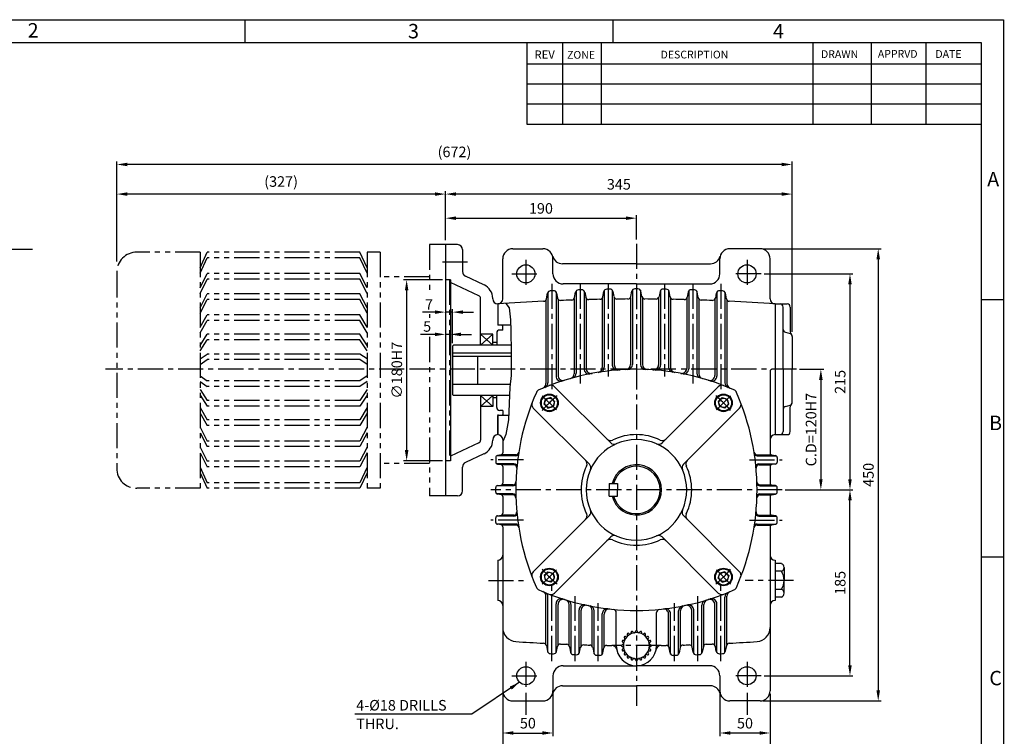
# Model space of a CAD drawing. Extents: x 0 to 378, y 0 to 268.
# Drawn here: x 133 to 378, y 89 to 268 of the extents above; entities that cross this region are included whole.
import ezdxf

# ---------------------------------------------------------------- set-up
doc = ezdxf.new("R2010")
doc.units = 0
doc.header["$LTSCALE"] = 5
doc.header["$MEASUREMENT"] = 0
doc.linetypes.add('CENTER', pattern=[2, 1.25, -0.25, 0.25, -0.25])
doc.linetypes.add('PHANTOM', pattern=[2.5, 1.25, -0.25, 0.25, -0.25, 0.25, -0.25])
doc.layers.get('0').update_dxf_attribs({"color": 3, "linetype": 'CONTINUOUS'})
for name, color, linetype in [('CENTER', 1, 'CENTER'), ('DIM', 2, 'CONTINUOUS'), ('OUTLINE', 5, 'CONTINUOUS'), ('PHANTOM', 6, 'PHANTOM'), ('TEXT', 4, 'CONTINUOUS'), ('THIN', 2, 'CONTINUOUS')]:
    doc.layers.add(name, color=color, linetype=linetype)
doc.styles.add('ROMANS', font='romans.shx')

msp = doc.modelspace()

# ---------------------------------------------------------------- linework, layer by layer
for p, q in [((238.55, 211.58), (238.55, 149.08)), ((241.55, 211.58), (238.55, 211.58)), ((242.8, 210.33), (242.8, 204.87)), ((255.3, 210.56), (262.8, 210.56)), ((316.8, 210.56), (309.3, 210.56)), ((252.8, 198.06), (252.8, 208.06)), ((265.3, 204.31), (265.3, 208.06)), ((286.05, 206.81), (267.64, 206.81)), ((286.05, 206.81), (304.46, 206.81)), ((306.8, 204.31), (306.8, 208.06)), ((319.3, 198.06), (319.3, 208.06)), ((248.14, 201.57), (243.52, 203.74)), ((239.8, 202.83), (238.55, 202.83)), ((239.8, 202.83), (239.8, 157.83)), ((246.87, 198.86), (239.8, 202.17)), ((286.05, 201.81), (267.8, 201.81)), ((286.05, 201.81), (304.3, 201.81)), ((263.66, 198.1), (263.94, 199.48)), ((264.05, 199.75), (264.05, 177.23)), ((266.05, 199.8), (266.05, 178.87)), ((266.18, 199.51), (266.42, 198.29)), ((270.67, 198.39), (270.93, 199.74)), ((271.05, 200.02), (271.05, 179.61)), ((273.05, 200.05), (273.05, 180.67)), ((273.18, 199.76), (273.43, 198.51)), ((277.67, 198.58), (277.93, 199.9)), ((278.05, 200.18), (278.05, 181.11)), ((280.05, 200.2), (280.05, 181.63)), ((280.17, 199.91), (280.43, 198.64)), ((280.55, 198.35), (280.55, 181.66)), ((284.55, 198.38), (284.55, 181.75)), ((284.67, 198.66), (284.93, 199.96)), ((285.05, 200.24), (285.05, 181.77)), ((287.05, 200.24), (287.05, 181.77)), ((287.43, 198.66), (287.17, 199.96)), ((287.55, 198.38), (287.55, 181.75)), ((291.55, 198.35), (291.55, 181.66)), ((291.93, 199.91), (291.67, 198.64)), ((292.05, 200.2), (292.05, 181.63)), ((294.05, 200.18), (294.05, 181.11)), ((294.43, 198.58), (294.17, 199.9)), ((298.93, 199.76), (298.68, 198.51)), ((299.05, 200.05), (299.05, 180.67)), ((301.05, 200.02), (301.05, 179.61)), ((301.43, 198.39), (301.17, 199.74)), ((305.92, 199.51), (305.68, 198.29)), ((306.05, 199.8), (306.05, 178.87)), ((308.05, 199.75), (308.05, 177.23)), ((308.44, 198.1), (308.17, 199.48)), ((247.3, 186.58), (247.3, 198.18)), ((250.3, 198.06), (250.3, 198.18)), ((251.55, 196.81), (251.55, 191.81)), ((251.55, 196.81), (251.55, 191.81)), ((251.55, 196.81), (251.55, 191.58)), ((251.55, 196.81), (251.55, 191.58)), ((263.55, 197.83), (263.55, 177.02)), ((266.55, 198), (266.55, 179.03)), ((270.55, 198.11), (270.55, 179.47)), ((273.55, 198.23), (273.55, 180.77)), ((277.55, 198.3), (277.55, 181.03)), ((294.55, 198.3), (294.55, 181.03)), ((298.55, 198.23), (298.55, 180.77)), ((301.55, 198.11), (301.55, 179.47)), ((305.55, 198), (305.55, 179.03)), ((308.55, 197.83), (308.55, 177.02)), ((320.55, 196.81), (320.55, 164.31)), ((320.55, 196.81), (320.55, 164.31)), ((320.55, 196.81), (323.55, 196.81)), ((320.55, 196.81), (320.55, 164.31)), ((322.55, 180.56), (322.55, 196.06)), ((324.3, 196.06), (324.3, 189.86)), ((254.77, 191.58), (251.55, 191.58)), ((252.8, 191.33), (252.55, 191.58)), ((252.8, 190.33), (252.8, 191.33)), ((250.3, 189.33), (247.3, 189.33)), ((250.3, 186.58), (250.3, 189.33)), ((251.3, 189.58), (251.3, 186.58)), ((252.8, 190.33), (252.05, 190.33)), ((323.1, 189.78), (324.25, 189.46)), ((324.8, 188.74), (324.8, 180.56)), ((240.55, 186.58), (240.3, 186.33)), ((240.3, 186.33), (240.3, 174.33)), ((254.85, 186.58), (240.55, 186.58)), ((251.3, 187.2), (250.3, 187.2)), ((240.3, 184.65), (254.88, 184.65)), ((240.3, 183.83), (254.88, 183.83)), ((246.55, 183.83), (246.55, 176.83)), ((319.3, 180.06), (319.3, 159.74)), ((322.55, 180.56), (322.55, 165.06)), ((324.8, 172.38), (324.8, 180.56)), ((240.3, 176.83), (254.65, 176.83)), ((240.55, 174.08), (240.3, 174.33)), ((254.48, 174.08), (240.55, 174.08)), ((247.3, 174.08), (247.3, 162.94)), ((250.3, 174.08), (250.3, 171.33)), ((251.3, 171.08), (251.3, 174.08)), ((279.65, 162.27), (265.69, 176.22)), ((292.46, 162.27), (306.41, 176.22)), ((251.3, 173.45), (250.3, 173.45)), ((263.1, 171.87), (263.45, 173.16)), ((263.58, 171.4), (263.1, 171.87)), ((264.74, 173.51), (263.45, 173.16)), ((265.21, 173.03), (264.74, 173.51)), ((265.21, 173.03), (265.69, 172.56)), ((265.69, 172.56), (265.34, 171.27)), ((306.89, 173.03), (306.41, 172.56)), ((306.41, 172.56), (306.76, 171.27)), ((306.89, 173.03), (307.36, 173.51)), ((307.36, 173.51), (308.65, 173.16)), ((308.53, 171.4), (309, 171.87)), ((309, 171.87), (308.65, 173.16)), ((323.1, 171.34), (324.25, 171.66)), ((250.3, 171.33), (247.3, 171.33)), ((251.55, 169.31), (251.55, 164.31)), ((251.55, 169.31), (251.55, 164.31)), ((251.55, 164.31), (251.55, 169.08)), ((254.25, 169.08), (251.55, 169.08)), ((251.55, 169.08), (251.55, 164.31)), ((252.8, 170.33), (252.05, 170.33)), ((252.8, 169.33), (252.55, 169.08)), ((252.8, 170.33), (252.8, 169.33)), ((274.34, 156.97), (260.39, 170.92)), ((263.58, 171.4), (264.05, 170.92)), ((264.05, 170.92), (265.34, 171.27)), ((297.76, 156.97), (311.71, 170.92)), ((308.05, 170.92), (306.76, 171.27)), ((308.53, 171.4), (308.05, 170.92)), ((324.3, 165.06), (324.3, 171.26)), ((320.55, 164.31), (323.55, 164.31)), ((246.87, 162.26), (239.8, 158.95)), ((250.3, 163.06), (250.3, 162.94)), ((252.8, 163.06), (252.8, 159.74)), ((248.14, 159.55), (243.52, 157.38)), ((252.37, 159.25), (251.48, 159.12)), ((256.05, 159.31), (252.55, 159.31)), ((316.05, 159.31), (319.55, 159.31)), ((319.73, 159.25), (320.62, 159.12)), ((239.8, 157.83), (238.55, 157.83)), ((251.05, 158.63), (251.05, 157.49)), ((256.01, 159.06), (251.3, 159.06)), ((255.57, 157.06), (251.3, 157.06)), ((251.48, 157), (252.37, 156.87)), ((255.55, 156.81), (252.55, 156.81)), ((316.09, 159.06), (320.8, 159.06)), ((316.53, 157.06), (320.8, 157.06)), ((316.55, 156.81), (319.55, 156.81)), ((320.62, 157), (319.73, 156.87)), ((321.05, 158.63), (321.05, 157.49)), ((242.8, 150.33), (242.8, 156.25)), ((252.8, 156.38), (252.8, 152.24)), ((319.3, 156.38), (319.3, 152.24)), ((279.23, 152.13), (281.33, 152.13)), ((279.23, 152.13), (279.23, 150.56)), ((281.33, 152.13), (281.33, 150.56)), ((251.05, 149.99), (251.05, 151.13)), ((255.33, 151.56), (251.3, 151.56)), ((255.33, 149.56), (251.3, 149.56)), ((251.48, 151.62), (252.37, 151.75)), ((252.37, 149.37), (251.48, 149.5)), ((255.33, 151.81), (252.55, 151.81)), ((279.23, 148.98), (279.23, 150.56)), ((281.33, 148.98), (281.33, 150.56)), ((316.77, 151.81), (319.55, 151.81)), ((316.78, 151.56), (320.8, 151.56)), ((316.78, 149.56), (320.8, 149.56)), ((320.62, 151.62), (319.73, 151.75)), ((319.73, 149.37), (320.62, 149.5)), ((321.05, 149.99), (321.05, 151.13)), ((241.55, 149.08), (238.55, 149.08)), ((255.33, 149.31), (252.55, 149.31)), ((252.8, 148.88), (252.8, 144.74)), ((279.23, 148.98), (281.33, 148.98)), ((316.77, 149.31), (319.55, 149.31)), ((319.3, 148.88), (319.3, 144.74)), ((251.05, 142.49), (251.05, 143.63)), ((255.57, 144.06), (251.3, 144.06)), ((256.01, 142.06), (251.3, 142.06)), ((251.48, 144.12), (252.37, 144.25)), ((255.55, 144.31), (252.55, 144.31)), ((274.34, 144.15), (260.39, 130.2)), ((297.76, 144.15), (311.71, 130.2)), ((316.09, 142.06), (320.8, 142.06)), ((316.53, 144.06), (320.8, 144.06)), ((316.55, 144.31), (319.55, 144.31)), ((320.62, 144.12), (319.73, 144.25)), ((321.05, 142.49), (321.05, 143.63)), ((252.37, 141.87), (251.48, 142)), ((256.05, 141.81), (252.55, 141.81)), ((252.8, 141.38), (252.8, 100.56)), ((316.05, 141.81), (319.55, 141.81)), ((319.3, 141.38), (319.3, 100.56)), ((319.73, 141.87), (320.62, 142)), ((279.65, 138.85), (265.69, 124.9)), ((292.46, 138.85), (306.41, 124.9)), ((251.55, 133.06), (251.55, 123.06)), ((320.55, 133.06), (320.55, 123.06)), ((263.58, 129.72), (264.05, 130.2)), ((264.05, 130.2), (265.34, 129.85)), ((265.69, 128.56), (265.34, 129.85)), ((306.41, 128.56), (306.76, 129.85)), ((308.05, 130.2), (306.76, 129.85)), ((308.53, 129.72), (308.05, 130.2)), ((322.1, 132.21), (320.55, 132.21)), ((322.1, 130.31), (320.55, 130.31)), ((322.79, 131.26), (322.79, 130.31)), ((322.79, 130.31), (322.79, 128.06)), ((263.58, 129.72), (263.1, 129.25)), ((263.1, 129.25), (263.45, 127.96)), ((264.74, 127.61), (263.45, 127.96)), ((265.21, 128.09), (264.74, 127.61)), ((265.21, 128.09), (265.69, 128.56)), ((306.89, 128.09), (306.41, 128.56)), ((306.89, 128.09), (307.36, 127.61)), ((307.36, 127.61), (308.65, 127.96)), ((308.53, 129.72), (309, 129.25)), ((309, 129.25), (308.65, 127.96)), ((322.79, 125.81), (322.79, 128.06)), ((322.1, 125.81), (320.55, 125.81)), ((322.79, 124.86), (322.79, 125.81)), ((263.55, 112.08), (263.55, 124.1)), ((264.05, 110.15), (264.05, 123.89)), ((308.05, 110.15), (308.05, 123.89)), ((308.55, 112.08), (308.55, 124.1)), ((322.1, 123.91), (320.55, 123.91)), ((266.05, 110.1), (266.05, 122.25)), ((266.55, 111.9), (266.55, 122.09)), ((269.3, 111.82), (269.3, 122.01)), ((269.8, 109.91), (269.8, 121.86)), ((271.8, 109.87), (271.8, 120.71)), ((272.3, 111.69), (272.3, 120.6)), ((275.05, 111.64), (275.05, 120.55)), ((275.55, 109.74), (275.55, 120.45)), ((281.05, 111.81), (281.05, 120.04)), ((291.05, 111.81), (291.05, 120.04)), ((296.55, 109.74), (296.55, 120.45)), ((297.05, 111.64), (297.05, 120.55)), ((299.8, 111.69), (299.8, 120.6)), ((300.3, 109.87), (300.3, 120.71)), ((302.3, 109.91), (302.3, 121.86)), ((302.8, 111.82), (302.8, 122.01)), ((305.55, 111.9), (305.55, 122.09)), ((306.05, 110.1), (306.05, 122.25)), ((277.55, 109.72), (277.55, 119.74)), ((278.05, 111.55), (278.05, 119.68)), ((294.05, 111.55), (294.05, 119.68)), ((294.55, 109.72), (294.55, 119.74)), ((284.75, 114.98), (284.73, 115.1)), ((285.24, 115.14), (285.18, 115.25)), ((285.79, 115.22), (285.81, 115.35)), ((286.31, 115.22), (286.29, 115.35)), ((286.86, 115.14), (286.92, 115.25)), ((287.35, 114.98), (287.37, 115.1)), ((282.72, 112.62), (282.61, 112.68)), ((282.88, 113.11), (282.76, 113.13)), ((283.14, 113.61), (283.05, 113.7)), ((283.44, 114.02), (283.33, 114.08)), ((283.84, 114.42), (283.78, 114.53)), ((284.25, 114.72), (284.16, 114.81)), ((287.85, 114.72), (287.94, 114.81)), ((288.27, 114.42), (288.32, 114.53)), ((288.66, 114.02), (288.77, 114.08)), ((288.96, 113.61), (289.05, 113.7)), ((289.22, 113.11), (289.34, 113.13)), ((289.38, 112.62), (289.49, 112.68)), ((263.66, 111.81), (263.94, 110.43)), ((266.18, 110.39), (266.42, 111.61)), ((269.42, 111.55), (269.69, 110.19)), ((271.93, 110.16), (272.18, 111.4)), ((275.17, 111.36), (275.43, 110.02)), ((277.67, 110.01), (277.93, 111.27)), ((282.64, 112.07), (282.51, 112.05)), ((282.64, 111.55), (282.51, 111.57)), ((282.72, 111), (282.61, 110.94)), ((282.88, 110.51), (282.76, 110.49)), ((289.22, 110.51), (289.34, 110.49)), ((289.38, 111), (289.49, 110.94)), ((289.46, 112.07), (289.59, 112.05)), ((289.46, 111.55), (289.59, 111.57)), ((294.43, 110.01), (294.17, 111.27)), ((296.93, 111.36), (296.67, 110.02)), ((300.18, 110.16), (299.93, 111.4)), ((302.69, 111.55), (302.42, 110.19)), ((305.92, 110.39), (305.68, 111.61)), ((308.44, 111.81), (308.16, 110.43)), ((283.14, 110.01), (283.05, 109.92)), ((283.44, 109.59), (283.33, 109.54)), ((283.84, 109.2), (283.78, 109.09)), ((284.25, 108.9), (284.16, 108.81)), ((284.75, 108.64), (284.73, 108.52)), ((285.24, 108.48), (285.18, 108.37)), ((285.79, 108.4), (285.81, 108.27)), ((286.31, 108.4), (286.29, 108.27)), ((286.86, 108.48), (286.92, 108.37)), ((287.35, 108.64), (287.37, 108.52)), ((287.85, 108.9), (287.94, 108.81)), ((288.27, 109.2), (288.32, 109.09)), ((288.66, 109.59), (288.77, 109.54)), ((288.96, 110.01), (289.05, 109.92)), ((267.8, 106.81), (286.05, 106.81)), ((304.3, 106.81), (286.05, 106.81)), ((265.3, 104.31), (265.3, 100.56)), ((306.8, 104.31), (306.8, 100.56)), ((267.64, 101.81), (286.05, 101.81)), ((304.46, 101.81), (286.05, 101.81)), ((255.3, 98.06), (262.8, 98.06)), ((316.8, 98.06), (309.3, 98.06))]:
    msp.add_line(p, q)
for centre, radius in [((258.55, 204.31), 2.25), ((313.55, 204.31), 2.25), ((264.4, 172.21), 2.19), ((264.4, 172.21), 2), ((307.71, 172.21), 2.19), ((307.71, 172.21), 2), ((264.4, 172.21), 1.16), ((307.71, 172.21), 1.16), ((264.4, 128.9), 2.19), ((264.4, 128.9), 2), ((264.4, 128.9), 1.16), ((307.71, 128.9), 2.19), ((307.71, 128.9), 2), ((307.71, 128.9), 1.16), ((258.55, 104.31), 2.25), ((313.55, 104.31), 2.25)]:
    msp.add_circle(centre, radius)
for centre, radius, start, end in [((241.55, 210.33), 1.25, 360, 90), ((255.3, 208.06), 2.5, 90, 180), ((262.8, 208.06), 2.5, 360, 90), ((267.64, 209.31), 2.5, 194.4775, 270), ((304.46, 209.31), 2.5, 270, 345.5225), ((309.3, 208.06), 2.5, 90, 180), ((316.8, 208.06), 2.5, 0, 90), ((244.05, 204.87), 1.25, 180, 244.8587), ((267.8, 204.31), 2.5, 180, 270), ((304.3, 204.31), 2.5, 270, 360), ((246.55, 198.18), 3.75, 0, 64.8587), ((246.55, 198.18), 0.75, 0, 64.8587), ((264.67, 199.33), 0.75, 92.5609, 168.8036), ((286.05, -278.67), 479.23, 92.4686, 92.5609), ((265.44, 199.37), 0.75, 11.3922, 92.4686), ((269.93, 198.54), 0.75, 271.9347, 348.7655), ((271.67, 199.59), 0.75, 91.7223, 168.7655), ((286.05, -278.67), 479.23, 91.6301, 91.7223), ((272.44, 199.62), 0.75, 11.3651, 91.6301), ((274.16, 198.66), 0.75, 191.3651, 271.4268), ((276.93, 198.72), 0.75, 271.0941, 348.7296), ((278.67, 199.75), 0.75, 90.8841, 168.7296), ((286.05, -278.67), 479.23, 90.7919, 90.8841), ((279.44, 199.76), 0.75, 11.3357, 90.7919), ((281.16, 198.78), 0.75, 191.3357, 270.5864), ((283.94, 198.8), 0.75, 270.2538, 348.6959), ((285.67, 199.81), 0.75, 90.0461, 168.6959), ((286.05, -278.67), 479.23, 90, 90.0461), ((286.05, -278.67), 479.23, 89.9539, 90), ((286.44, 199.81), 0.75, 11.3041, 89.9539), ((288.17, 198.8), 0.75, 191.3041, 269.7462), ((290.94, 198.78), 0.75, 269.4136, 348.6643), ((292.66, 199.76), 0.75, 89.2081, 168.6643), ((286.05, -278.67), 479.23, 89.1159, 89.2081), ((293.43, 199.75), 0.75, 11.2704, 89.1159), ((295.17, 198.72), 0.75, 191.2704, 268.9059), ((297.94, 198.66), 0.75, 268.5732, 348.6349), ((299.66, 199.62), 0.75, 88.3699, 168.6349), ((286.05, -278.67), 479.23, 88.2777, 88.3699), ((300.43, 199.59), 0.75, 11.2345, 88.2777), ((302.17, 198.54), 0.75, 191.2345, 268.0653), ((306.66, 199.37), 0.75, 87.5314, 168.6078), ((286.05, -278.67), 479.23, 87.4391, 87.5314), ((307.43, 199.33), 0.75, 11.1964, 87.4391), ((251.55, 198.06), 1.25, 180, 270), ((251.55, 198.06), 1.25, 270, 0), ((286.05, -278.67), 476.73, 92.7756, 94.1501), ((262.93, 198.25), 0.75, 272.7756, 348.8036), ((267.16, 198.44), 0.75, 191.3922, 272.2675), ((286.05, -278.67), 476.73, 91.9347, 92.2675), ((286.05, -278.67), 476.73, 91.0941, 91.4268), ((286.05, -278.67), 476.73, 90.2538, 90.5864), ((286.05, -278.67), 476.73, 89.4136, 89.7462), ((286.05, -278.67), 476.73, 88.5732, 88.9059), ((286.05, -278.67), 476.73, 87.7325, 88.0653), ((304.94, 198.44), 0.75, 267.7325, 348.6078), ((309.17, 198.25), 0.75, 191.1964, 267.2244), ((286.05, -278.67), 476.73, 85.8499, 87.2244), ((320.55, 198.06), 1.25, 180, 270), ((321.8, 196.06), 0.75, 360, 90), ((323.55, 196.06), 0.75, 360, 90), ((252.05, 189.58), 0.75, 90, 180), ((323.3, 190.5), 0.75, 180, 254.4759), ((324.05, 188.74), 0.75, 360, 74.4759), ((325.05, 189.86), 0.75, 180, 228.1897), ((281.3, 181.63), 1.25, 180, 274.4478), ((281.8, 181.66), 1.25, 180, 273.9788), ((283.3, 181.75), 1.25, 272.5733, 0), ((283.8, 181.77), 1.25, 272.1052, 0), ((288.3, 181.77), 1.25, 180, 267.8948), ((288.8, 181.75), 1.25, 180, 267.4267), ((290.3, 181.66), 1.25, 266.0212, 0), ((290.8, 181.63), 1.25, 265.5522, 0), ((286.05, 120.56), 60, 90, 113.8337), ((267.3, 178.87), 1.25, 180, 287.8257), ((267.8, 179.03), 1.25, 180, 287.3351), ((269.3, 179.47), 1.25, 285.8708, 0), ((269.8, 179.61), 1.25, 285.3851, 0), ((274.3, 180.67), 1.25, 180, 281.06), ((274.8, 180.77), 1.25, 180, 280.5838), ((276.3, 181.03), 1.25, 279.1595, 0), ((276.8, 181.11), 1.25, 278.6861, 0), ((286.05, 120.56), 60, 66.1663, 90), ((295.3, 181.11), 1.25, 180, 261.3139), ((295.8, 181.03), 1.25, 180, 260.8405), ((297.3, 180.77), 1.25, 259.4162, 0), ((297.8, 180.67), 1.25, 258.94, 0), ((302.3, 179.61), 1.25, 180, 254.6149), ((302.8, 179.47), 1.25, 180, 254.1292), ((304.3, 179.03), 1.25, 252.6649, 0), ((304.8, 178.87), 1.25, 252.1743, 0), ((319.8, 180.06), 0.5, 90, 180), ((262.3, 177.02), 1.25, 292.8149, 0), ((262.8, 177.23), 1.25, 292.3084, 0), ((264.81, 175.34), 1.25, 45, 111.1948), ((307.29, 175.34), 1.25, 68.8052, 135), ((309.3, 177.23), 1.25, 180, 247.6916), ((309.8, 177.02), 1.25, 180, 247.1851), ((316.05, 150.56), 60, 156.1663, 203.8337), ((262.31, 174.3), 1.25, 113.8337, 156.1663), ((309.79, 174.3), 1.25, 23.8337, 66.1663), ((256.05, 150.56), 60, 336.1663, 23.8337), ((261.27, 171.8), 1.25, 158.8052, 225), ((310.83, 171.8), 1.25, 315, 21.1948), ((324.05, 172.38), 0.75, 285.5241, 0), ((325.05, 171.26), 0.75, 131.8103, 180), ((252.05, 171.08), 0.75, 180, 270), ((323.3, 170.61), 0.75, 105.5241, 180), ((251.55, 163.06), 1.25, 90, 180), ((251.55, 163.06), 1.25, 0, 90), ((286.05, 150.56), 13.75, 90, 115.5288), ((286.05, 150.56), 13.75, 64.4712, 90), ((320.55, 163.06), 1.25, 90, 180), ((321.8, 165.06), 0.75, 270, 0), ((323.55, 165.06), 0.75, 270, 0), ((246.55, 162.94), 0.75, 295.1413, 0), ((246.55, 162.94), 3.75, 295.1413, 0), ((286.05, 150.56), 12.5, 90, 270), ((279.59, 164.1), 1.25, 225, 295.5288), ((280.53, 163.15), 1.25, 225, 293.6763), ((286.05, 150.56), 12.5, 270, 90), ((291.57, 163.15), 1.25, 246.3237, 315), ((292.52, 164.1), 1.25, 244.4712, 315), ((252.3, 159.74), 0.5, 278.1301, 0), ((256.01, 159.81), 0.75, 270, 351.2419), ((256.05, 160.06), 0.75, 270, 351.0032), ((316.05, 160.06), 0.75, 188.9968, 270), ((316.09, 159.81), 0.75, 188.7581, 270), ((319.8, 159.74), 0.5, 180, 261.8699), ((244.05, 156.25), 1.25, 115.1413, 180), ((251.55, 158.63), 0.5, 98.1301, 180), ((251.55, 157.49), 0.5, 180, 261.8699), ((252.3, 156.38), 0.5, 0, 81.8699), ((255.55, 156.06), 0.75, 354.8056, 90), ((255.57, 156.31), 0.75, 354.5688, 90), ((272.52, 157.02), 1.25, 334.4712, 45), ((273.46, 156.08), 1.25, 336.3237, 45), ((286.05, 150.56), 6.25, 194.5959, 165.4041), ((298.64, 156.08), 1.25, 135, 203.6763), ((299.59, 157.02), 1.25, 135, 205.5288), ((316.53, 156.31), 0.75, 90, 185.4312), ((316.55, 156.06), 0.75, 90, 185.1944), ((319.8, 156.38), 0.5, 98.1301, 180), ((320.55, 158.63), 0.5, 0, 81.8699), ((320.55, 157.49), 0.5, 278.1301, 0), ((286.05, 150.56), 13.75, 154.4712, 205.5288), ((286.05, 150.56), 5.91, 0, 164.534), ((286.05, 150.56), 13.75, 334.4712, 25.5288), ((252.3, 152.24), 0.5, 278.1301, 0), ((255.33, 152.56), 0.75, 270, 358.1134), ((255.33, 152.31), 0.75, 270, 358.3493), ((316.77, 152.56), 0.75, 181.8866, 270), ((316.78, 152.31), 0.75, 181.6507, 270), ((319.8, 152.24), 0.5, 180, 261.8699), ((241.55, 150.33), 1.25, 270, 360), ((251.55, 151.13), 0.5, 98.1301, 180), ((251.55, 149.99), 0.5, 180, 261.8699), ((255.33, 148.81), 0.75, 1.6507, 90), ((286.05, 150.56), 5.91, 195.466, 360), ((316.78, 148.81), 0.75, 90, 178.3493), ((320.55, 151.13), 0.5, 0, 81.8699), ((320.55, 149.99), 0.5, 278.1301, 0), ((252.3, 148.88), 0.5, 0, 81.8699), ((255.33, 148.56), 0.75, 1.8866, 90), ((316.77, 148.56), 0.75, 90, 178.1134), ((319.8, 148.88), 0.5, 98.1301, 180), ((252.3, 144.74), 0.5, 278.1301, 0), ((255.55, 145.06), 0.75, 270, 5.1944), ((255.57, 144.81), 0.75, 270, 5.4312), ((272.52, 144.1), 1.25, 315, 25.5288), ((273.46, 145.04), 1.25, 315, 23.6763), ((298.64, 145.04), 1.25, 156.3237, 225), ((299.59, 144.1), 1.25, 154.4712, 225), ((316.53, 144.81), 0.75, 174.5688, 270), ((316.55, 145.06), 0.75, 174.8056, 270), ((319.8, 144.74), 0.5, 180, 261.8699), ((251.55, 143.63), 0.5, 98.1301, 180), ((251.55, 142.49), 0.5, 180, 261.8699), ((256.01, 141.31), 0.75, 8.7581, 90), ((316.09, 141.31), 0.75, 90, 171.2419), ((320.55, 143.63), 0.5, 0, 81.8699), ((320.55, 142.49), 0.5, 278.1301, 0), ((252.3, 141.38), 0.5, 0, 81.8699), ((256.05, 141.06), 0.75, 8.9968, 90), ((316.05, 141.06), 0.75, 90, 171.0032), ((319.8, 141.38), 0.5, 98.1301, 180), ((279.59, 137.02), 1.25, 64.4712, 135), ((280.53, 137.97), 1.25, 66.3237, 135), ((286.05, 150.56), 13.75, 244.4712, 270), ((286.05, 150.56), 13.75, 270, 295.5288), ((291.57, 137.97), 1.25, 45, 113.6763), ((292.52, 137.02), 1.25, 45, 115.5288), ((251.55, 134.31), 1.25, 270, 0), ((320.55, 134.31), 1.25, 180, 270), ((261.27, 129.32), 1.25, 135, 201.1948), ((310.83, 129.32), 1.25, 338.8052, 45), ((321.79, 131.26), 0.994, 287.7749, 72.2251), ((318.76, 128.06), 4.02, 325.9219, 34.0781), ((262.31, 126.82), 1.25, 203.8337, 246.1663), ((286.05, 180.56), 60, 246.1663, 270), ((262.3, 124.1), 1.25, 0, 67.1851), ((262.8, 123.89), 1.25, 0, 67.6916), ((264.81, 125.78), 1.25, 248.8052, 315), ((286.05, 180.56), 60, 270, 293.8337), ((307.29, 125.78), 1.25, 225, 291.1948), ((309.3, 123.89), 1.25, 112.3084, 180), ((309.8, 124.1), 1.25, 112.8149, 180), ((309.79, 126.82), 1.25, 293.8337, 336.1663), ((321.79, 124.86), 0.994, 287.7749, 72.2251), ((251.55, 121.81), 1.25, 0, 90), ((267.3, 122.25), 1.25, 72.1743, 180), ((267.8, 122.09), 1.25, 72.6649, 180), ((268.05, 122.01), 1.25, 0, 72.9098), ((268.55, 121.86), 1.25, 0, 73.3985), ((303.55, 121.86), 1.25, 106.6015, 180), ((304.05, 122.01), 1.25, 107.0902, 180), ((304.3, 122.09), 1.25, 0, 107.3351), ((304.8, 122.25), 1.25, 0, 107.8257), ((320.55, 121.81), 1.25, 90, 180), ((273.05, 120.71), 1.25, 77.7461, 180), ((273.55, 120.6), 1.25, 78.2243, 180), ((273.8, 120.55), 1.25, 0, 78.463), ((274.3, 120.45), 1.25, 0, 78.94), ((278.8, 119.74), 1.25, 83.2021, 180), ((279.3, 119.68), 1.25, 83.6729, 180), ((280.25, 120.04), 0.8, 0, 84.526), ((291.85, 120.04), 0.8, 95.474, 180), ((292.8, 119.68), 1.25, 0, 96.3271), ((293.3, 119.74), 1.25, 0, 96.7979), ((297.8, 120.45), 1.25, 101.06, 180), ((298.3, 120.55), 1.25, 101.537, 180), ((298.55, 120.6), 1.25, 0, 101.7757), ((299.05, 120.71), 1.25, 0, 102.2539), ((256.3, 116.32), 3.5, 180, 266.1173), ((284.98, 115.14), 0.25, 107.8383, 188.0014), ((284.96, 115.13), 0.25, 27.9986, 108.1617), ((286.05, 111.81), 3.74, 107.8383, 108.1617), ((285.46, 115.25), 0.25, 207.9986, 279.7002), ((285.55, 115.27), 0.25, 278.2998, 350.0014), ((286.06, 115.3), 0.25, 92.2604, 170.0014), ((286.04, 115.3), 0.25, 9.9986, 87.7396), ((286.56, 115.27), 0.25, 189.9986, 261.7002), ((286.64, 115.25), 0.25, 260.2998, 332.0014), ((287.14, 115.13), 0.25, 71.8383, 152.0014), ((286.05, 111.81), 3.74, 71.8383, 72.1617), ((287.12, 115.14), 0.25, 351.9986, 72.1617), ((315.8, 116.32), 3.5, 273.8827, 0), ((286.05, 554.66), 442.85, 266.1173, 267.0121), ((282.73, 112.9), 0.25, 161.8383, 242.0014), ((282.73, 112.88), 0.25, 81.9986, 162.1617), ((286.05, 111.81), 3.74, 161.8383, 162.1617), ((286.05, 111.81), 3.24, 90, 270), ((282.92, 113.36), 0.25, 261.9986, 333.7002), ((283.23, 113.87), 0.25, 143.8383, 224.0014), ((283.22, 113.86), 0.25, 63.9986, 144.1617), ((286.05, 111.81), 3.74, 143.8383, 144.1617), ((282.96, 113.43), 0.25, 332.2998, 44.0014), ((283.55, 114.25), 0.25, 243.9986, 315.7002), ((284.01, 114.64), 0.25, 125.8383, 206.0014), ((283.61, 114.31), 0.25, 314.2998, 26.0014), ((283.99, 114.63), 0.25, 45.9986, 126.1617), ((286.05, 111.81), 3.74, 125.8383, 126.1617), ((284.43, 114.9), 0.25, 225.9986, 297.7002), ((284.5, 114.94), 0.25, 296.2998, 8.0014), ((286.05, 111.81), 3.24, 270, 90), ((287.6, 114.94), 0.25, 171.9986, 243.7002), ((287.67, 114.9), 0.25, 242.2998, 314.0014), ((288.11, 114.63), 0.25, 53.8383, 134.0014), ((286.05, 111.81), 3.74, 53.8383, 54.1617), ((288.1, 114.64), 0.25, 333.9986, 54.1617), ((288.49, 114.31), 0.25, 153.9986, 225.7002), ((288.55, 114.25), 0.25, 224.2998, 296.0014), ((288.88, 113.86), 0.25, 35.8383, 116.0014), ((289.14, 113.43), 0.25, 135.9986, 207.7002), ((289.18, 113.36), 0.25, 206.2998, 278.0014), ((288.87, 113.87), 0.25, 315.9986, 36.1617), ((286.05, 111.81), 3.74, 35.8383, 36.1617), ((289.38, 112.88), 0.25, 17.8383, 98.0014), ((289.37, 112.9), 0.25, 297.9986, 18.1617), ((286.05, 111.81), 3.74, 17.8383, 18.1617), ((286.05, 554.66), 442.85, 272.9879, 273.8827), ((262.93, 111.66), 0.75, 11.1869, 87.0121), ((264.67, 110.57), 0.75, 191.1869, 267.2439), ((265.44, 110.54), 0.75, 267.3433, 348.6022), ((267.16, 111.46), 0.75, 87.5592, 168.6022), ((286.05, 554.66), 442.85, 267.5592, 267.7558), ((268.68, 111.4), 0.75, 11.2211, 87.7558), ((272.91, 111.25), 0.75, 88.3026, 168.6257), ((286.05, 554.66), 442.85, 268.3026, 268.4992), ((274.43, 111.21), 0.75, 11.2536, 88.4992), ((278.66, 111.12), 0.75, 89.0457, 168.6509), ((286.05, 554.66), 442.85, 269.0457, 269.2088), ((279.92, 110.6), 1.25, 11.1411, 89.2088), ((286.05, 111.81), 5, 180, 270), ((282.56, 111.8), 0.25, 99.9986, 180.1617), ((286.05, 111.81), 3.74, 179.8383, 180.1617), ((282.56, 111.82), 0.25, 179.8383, 260.0014), ((282.73, 110.72), 0.25, 117.9986, 198.1617), ((286.05, 111.81), 3.74, 197.8383, 198.1617), ((282.73, 110.74), 0.25, 197.8383, 278.0014), ((282.59, 112.31), 0.25, 279.9986, 351.7002), ((282.59, 111.31), 0.25, 8.2998, 80.0014), ((282.61, 112.4), 0.25, 350.2998, 62.0014), ((282.61, 111.22), 0.25, 297.9986, 9.7002), ((282.92, 110.26), 0.25, 26.2998, 98.0014), ((282.96, 110.19), 0.25, 315.9986, 27.7002), ((286.05, 111.81), 5, 270, 0), ((289.14, 110.19), 0.25, 152.2998, 224.0014), ((289.18, 110.26), 0.25, 81.9986, 153.7002), ((289.49, 112.4), 0.25, 117.9986, 189.7002), ((289.49, 111.22), 0.25, 170.2998, 242.0014), ((289.51, 112.31), 0.25, 188.2998, 260.0014), ((289.51, 111.31), 0.25, 99.9986, 171.7002), ((289.38, 110.74), 0.25, 261.9986, 342.1617), ((289.37, 110.72), 0.25, 341.8383, 62.0014), ((289.54, 111.8), 0.25, 359.8383, 80.0014), ((289.54, 111.82), 0.25, 279.9986, 0.1617), ((286.05, 111.81), 3.74, 341.8383, 342.1617), ((286.05, 111.81), 3.74, 359.8383, 0.1617), ((292.18, 110.6), 1.25, 90.7912, 168.8589), ((286.05, 554.66), 442.85, 270.7912, 270.9543), ((293.44, 111.12), 0.75, 11.3491, 90.9543), ((297.67, 111.21), 0.75, 91.5008, 168.7464), ((286.05, 554.66), 442.85, 271.5008, 271.6974), ((299.19, 111.25), 0.75, 11.3743, 91.6974), ((303.42, 111.4), 0.75, 92.2442, 168.7789), ((286.05, 554.66), 442.85, 272.2442, 272.4408), ((304.94, 111.46), 0.75, 11.3978, 92.4408), ((306.66, 110.54), 0.75, 191.3978, 272.6567), ((307.43, 110.57), 0.75, 272.7561, 348.8131), ((309.17, 111.66), 0.75, 92.9879, 168.8131), ((286.05, 554.66), 445.35, 267.2439, 267.3433), ((270.42, 110.33), 0.75, 191.2211, 267.9854), ((286.05, 554.66), 445.35, 267.9854, 268.0846), ((271.19, 110.31), 0.75, 268.0846, 348.6257), ((276.17, 110.17), 0.75, 191.2536, 268.7264), ((286.05, 554.66), 445.35, 268.7264, 268.8257), ((276.94, 110.15), 0.75, 268.8257, 348.6509), ((283.23, 109.75), 0.25, 135.9986, 216.1617), ((286.05, 111.81), 3.74, 215.8383, 216.1617), ((283.22, 109.76), 0.25, 215.8383, 296.0014), ((283.55, 109.37), 0.25, 44.2998, 116.0014), ((284.01, 108.98), 0.25, 153.9986, 234.1617), ((283.61, 109.31), 0.25, 333.9986, 45.7002), ((283.99, 108.99), 0.25, 233.8383, 314.0014), ((286.05, 111.81), 3.74, 233.8383, 234.1617), ((284.43, 108.72), 0.25, 62.2998, 134.0014), ((284.5, 108.68), 0.25, 351.9986, 63.7002), ((284.98, 108.48), 0.25, 171.9986, 252.1617), ((284.96, 108.49), 0.25, 251.8383, 332.0014), ((286.05, 111.81), 3.74, 251.8383, 252.1617), ((285.46, 108.37), 0.25, 80.2998, 152.0014), ((285.55, 108.35), 0.25, 9.9986, 81.7002), ((286.06, 108.32), 0.25, 189.9986, 267.7396), ((286.05, 111.81), 3.74, 269.8383, 270), ((286.04, 108.32), 0.25, 269.8383, 272.2604), ((286.04, 108.32), 0.25, 272.2604, 350.0014), ((286.05, 111.81), 3.74, 270, 270.1617), ((286.06, 108.32), 0.25, 267.7396, 270.1617), ((286.56, 108.35), 0.25, 98.2998, 170.0014), ((286.64, 108.37), 0.25, 27.9986, 99.7002), ((287.14, 108.49), 0.25, 207.9986, 288.1617), ((287.12, 108.48), 0.25, 287.8383, 8.0014), ((286.05, 111.81), 3.74, 287.8383, 288.1617), ((287.6, 108.68), 0.25, 116.2998, 188.0014), ((287.67, 108.72), 0.25, 45.9986, 117.7002), ((288.11, 108.99), 0.25, 225.9986, 306.1617), ((288.49, 109.31), 0.25, 134.2998, 206.0014), ((288.1, 108.98), 0.25, 305.8383, 26.0014), ((286.05, 111.81), 3.74, 305.8383, 306.1617), ((288.55, 109.37), 0.25, 63.9986, 135.7002), ((288.88, 109.76), 0.25, 243.9986, 324.1617), ((288.87, 109.75), 0.25, 323.8383, 44.0014), ((286.05, 111.81), 3.74, 323.8383, 324.1617), ((295.16, 110.15), 0.75, 191.3491, 271.1743), ((286.05, 554.66), 445.35, 271.1743, 271.2736), ((295.93, 110.17), 0.75, 271.2736, 348.7464), ((300.91, 110.31), 0.75, 191.3743, 271.9154), ((286.05, 554.66), 445.35, 271.9154, 272.0146), ((301.68, 110.33), 0.75, 272.0146, 348.7789), ((286.05, 554.66), 445.35, 272.6567, 272.7561), ((267.8, 104.31), 2.5, 90, 180), ((304.3, 104.31), 2.5, 0, 90), ((255.3, 100.56), 2.5, 180, 270), ((262.8, 100.56), 2.5, 270, 0), ((267.64, 99.31), 2.5, 90, 165.5225), ((304.46, 99.31), 2.5, 14.4775, 90), ((309.3, 100.56), 2.5, 180, 270), ((316.8, 100.56), 2.5, 270, 0)]:
    msp.add_arc(centre, radius, start, end)
at = {"layer": 'CENTER'}
for p, q in [((286.05, 211.81), (286.05, 96.81)), ((244.05, 207.2), (237.3, 207.2)), ((258.55, 207.81), (258.55, 200.81)), ((313.55, 207.81), (313.55, 200.81)), ((255.05, 204.31), (262.05, 204.31)), ((317.05, 204.31), (310.05, 204.31)), ((265.05, 201.84), (265.05, 173.94)), ((272.05, 201.84), (272.05, 177.01)), ((279.05, 201.84), (279.05, 178.75)), ((293.05, 201.84), (293.05, 178.75)), ((300.05, 201.84), (300.05, 177.01)), ((307.05, 201.84), (307.05, 173.94)), ((228.31, 180.56), (154, 180.56)), ((325.89, 180.56), (229.41, 180.56)), ((266.16, 170.45), (262.63, 173.98)), ((305.94, 170.45), (309.47, 173.98)), ((257.95, 158.06), (249.8, 158.06)), ((314.15, 158.06), (322.3, 158.06)), ((322.3, 150.56), (249.8, 150.56)), ((257.95, 143.06), (249.8, 143.06)), ((314.15, 143.06), (322.3, 143.06)), ((266.16, 130.67), (262.63, 127.14)), ((305.94, 130.67), (309.47, 127.14)), ((249.22, 128.06), (258.99, 128.06)), ((325.11, 128.06), (313.11, 128.06)), ((265.05, 107.97), (265.05, 127.18)), ((307.05, 107.97), (307.05, 127.18)), ((270.8, 107.97), (270.8, 124.11)), ((301.3, 107.97), (301.3, 124.11)), ((276.55, 107.97), (276.55, 122.37)), ((295.55, 107.97), (295.55, 122.37)), ((292.17, 111.81), (279.93, 111.81)), ((258.55, 107.81), (258.55, 100.81)), ((313.55, 107.81), (313.55, 100.81)), ((255.05, 104.31), (262.05, 104.31)), ((317.05, 104.31), (310.05, 104.31))]:
    msp.add_line(p, q, dxfattribs=at)
for start, end in [(130.1223, 139.8777), (40.1223, 49.8777), (220.1223, 229.8777), (310.1223, 319.8777)]:
    msp.add_arc((286.05, 150.56), 30.63, start, end, dxfattribs=at)
at = {"layer": 'DIM'}
for p, q in [((156.8, 224.9), (156.8, 232.27)), ((322.18, 231.52), (159.43, 231.52)), ((324.8, 224.9), (324.8, 232.27)), ((156.8, 207.42), (156.8, 224.9)), ((235.93, 224.15), (159.43, 224.15)), ((238.55, 218.91), (238.55, 224.9)), ((322.18, 224.15), (241.18, 224.15)), ((324.8, 189.85), (324.8, 224.9)), ((238.55, 212.69), (238.55, 218.91)), ((241.18, 218.16), (283.43, 218.16)), ((286.05, 212.85), (286.05, 218.91)), ((109.85, 210.41), (135.86, 210.41)), ((317.55, 210.56), (346.94, 210.56)), ((346.19, 207.93), (346.19, 100.68)), ((317.8, 204.31), (339.91, 204.31)), ((237.8, 202.83), (228.15, 202.83)), ((339.16, 201.68), (339.16, 153.18)), ((228.9, 200.2), (228.9, 160.45)), ((235.93, 194.79), (232.85, 194.79)), ((240.3, 194.79), (238.55, 194.79)), ((240.3, 187.08), (240.3, 195.54)), ((242.93, 194.79), (245.55, 194.79)), ((235.93, 189.25), (232.32, 189.25)), ((239.8, 189.25), (238.55, 189.25)), ((242.43, 189.25), (245.05, 189.25)), ((326.64, 180.56), (332.67, 180.56)), ((331.92, 177.93), (331.92, 153.18)), ((237.8, 157.83), (228.15, 157.83)), ((323.05, 150.56), (332.67, 150.56)), ((332.67, 150.56), (339.91, 150.56)), ((339.16, 106.93), (339.16, 147.93)), ((317.8, 104.31), (339.91, 104.31)), ((256.97, 102.71), (245.11, 94.75)), ((252.8, 99.81), (252.8, 89.33)), ((258.55, 100.06), (258.55, 94.6)), ((265.3, 99.81), (265.3, 89.33)), ((306.8, 99.81), (306.8, 89.33)), ((313.55, 100.06), (313.55, 94.6)), ((317.55, 98.06), (346.94, 98.06)), ((319.3, 99.81), (319.3, 89.33)), ((245.11, 94.75), (216, 94.75)), ((252.8, 89.33), (252.8, 77.85)), ((255.43, 90.08), (262.68, 90.08)), ((316.68, 90.08), (309.43, 90.08)), ((319.3, 89.33), (319.3, 77.85))]:
    msp.add_line(p, q, dxfattribs=at)
for points in [[(159.43, 231.96), (159.43, 231.08), (156.8, 231.52)], [(322.18, 231.96), (322.18, 231.08), (324.8, 231.52)], [(159.43, 224.59), (159.43, 223.72), (156.8, 224.15)], [(235.93, 224.59), (235.93, 223.72), (238.55, 224.15)], [(241.18, 224.59), (241.18, 223.72), (238.55, 224.15)], [(322.18, 224.59), (322.18, 223.72), (324.8, 224.15)], [(241.18, 218.59), (241.18, 217.72), (238.55, 218.16)], [(283.43, 218.59), (283.43, 217.72), (286.05, 218.16)], [(346.62, 207.93), (345.75, 207.93), (346.19, 210.56)], [(339.6, 201.68), (338.72, 201.68), (339.16, 204.31)], [(229.34, 200.2), (228.46, 200.2), (228.9, 202.83)], [(235.93, 195.22), (235.93, 194.35), (238.55, 194.79)], [(242.93, 195.22), (242.93, 194.35), (240.3, 194.79)], [(235.93, 189.69), (235.93, 188.81), (238.55, 189.25)], [(242.43, 189.69), (242.43, 188.81), (239.8, 189.25)], [(332.36, 177.93), (331.48, 177.93), (331.92, 180.56)], [(229.34, 160.45), (228.46, 160.45), (228.9, 157.83)], [(332.36, 153.18), (331.48, 153.18), (331.92, 150.56)], [(339.6, 153.18), (338.72, 153.18), (339.16, 150.56)], [(339.6, 147.93), (338.72, 147.93), (339.16, 150.56)], [(339.6, 106.93), (338.72, 106.93), (339.16, 104.31)], [(255.03, 100.88), (254.54, 101.61), (256.97, 102.71)], [(346.62, 100.68), (345.75, 100.68), (346.19, 98.06)], [(255.43, 90.52), (255.43, 89.65), (252.8, 90.08)], [(262.68, 90.52), (262.68, 89.65), (265.3, 90.08)], [(309.43, 90.52), (309.43, 89.65), (306.8, 90.08)], [(316.68, 90.52), (316.68, 89.65), (319.3, 90.08)]]:
    msp.add_solid(points, dxfattribs=at)
at = {"layer": 'OUTLINE'}
for p, q in [((5.77, 261.89), (371.77, 261.89)), ((371.77, 261.89), (371.77, 5.89))]:
    msp.add_line(p, q, dxfattribs=at)
at = {"layer": 'PHANTOM'}
for p, q in [((238.55, 211.58), (234.55, 211.58)), ((234.55, 211.58), (234.55, 199.13)), ((238.55, 211.58), (238.55, 149.08)), ((177.56, 209.7), (161.8, 209.7)), ((177.56, 209.7), (177.56, 150.95)), ((177.56, 205.83), (179.33, 209.7)), ((177.56, 204.44), (179.33, 208.31)), ((217.27, 209.7), (179.33, 209.7)), ((217.27, 208.31), (179.33, 208.31)), ((219.05, 205.83), (217.27, 209.7)), ((219.05, 204.44), (217.27, 208.31)), ((222.29, 209.7), (219.05, 209.7)), ((219.05, 209.7), (219.05, 150.95)), ((222.29, 209.7), (222.29, 150.95)), ((156.8, 204.7), (156.8, 155.95)), ((177.56, 200.85), (179.33, 204.36)), ((217.27, 204.36), (179.33, 204.36)), ((219.05, 200.85), (217.27, 204.36)), ((234.55, 203.53), (222.29, 203.53)), ((177.56, 199.45), (179.33, 202.97)), ((217.27, 202.97), (179.33, 202.97)), ((219.05, 199.45), (217.27, 202.97)), ((239.55, 202.83), (238.55, 202.83)), ((239.55, 202.83), (239.55, 157.83)), ((177.56, 195.89), (179.33, 199.34)), ((217.27, 199.34), (179.33, 199.34)), ((219.05, 195.89), (217.27, 199.34)), ((177.56, 194.49), (179.33, 197.95)), ((217.27, 197.95), (179.33, 197.95)), ((219.05, 194.49), (217.27, 197.95)), ((177.56, 191.01), (179.33, 194.11)), ((217.27, 194.11), (179.33, 194.11)), ((219.05, 191.01), (217.27, 194.11)), ((234.55, 194.27), (234.55, 193.4)), ((177.56, 189.61), (179.33, 192.71)), ((217.27, 192.71), (179.33, 192.71)), ((219.05, 189.61), (217.27, 192.71)), ((177.56, 186.52), (179.33, 189.27)), ((217.27, 189.27), (179.33, 189.27)), ((219.05, 186.52), (217.27, 189.27)), ((234.55, 188.61), (234.55, 149.08)), ((177.56, 185.12), (179.33, 187.87)), ((217.27, 187.87), (179.33, 187.87)), ((219.05, 185.12), (217.27, 187.87)), ((177.56, 183.14), (179.33, 184.36)), ((217.27, 184.36), (179.33, 184.36)), ((219.05, 183.14), (217.27, 184.36)), ((177.56, 181.74), (179.33, 182.97)), ((217.27, 182.97), (179.33, 182.97)), ((219.05, 181.74), (217.27, 182.97)), ((177.56, 178.92), (179.33, 177.69)), ((219.05, 178.92), (217.27, 177.69)), ((177.56, 177.52), (179.33, 176.3)), ((217.27, 177.69), (179.33, 177.69)), ((219.05, 177.52), (217.27, 176.3)), ((177.56, 175.53), (179.33, 172.79)), ((177.56, 174.14), (179.33, 171.39)), ((217.27, 176.3), (179.33, 176.3)), ((219.05, 175.53), (217.27, 172.79)), ((219.05, 174.14), (217.27, 171.39)), ((217.27, 172.79), (179.33, 172.79)), ((177.56, 171.05), (179.33, 167.95)), ((177.56, 169.65), (179.33, 166.55)), ((217.27, 171.39), (179.33, 171.39)), ((219.05, 171.05), (217.27, 167.95)), ((219.05, 169.65), (217.27, 166.55)), ((217.27, 167.95), (179.33, 167.95)), ((217.27, 166.55), (179.33, 166.55)), ((177.56, 166.17), (179.33, 162.71)), ((177.56, 164.77), (179.33, 161.32)), ((219.05, 166.17), (217.27, 162.71)), ((219.05, 164.77), (217.27, 161.32)), ((217.27, 162.71), (179.33, 162.71)), ((177.56, 161.21), (179.33, 157.69)), ((177.56, 159.81), (179.33, 156.29)), ((217.27, 161.32), (179.33, 161.32)), ((219.05, 161.21), (217.27, 157.69)), ((219.05, 159.81), (217.27, 156.29)), ((217.27, 157.69), (179.33, 157.69)), ((234.55, 157.13), (222.29, 157.13)), ((239.55, 157.83), (238.55, 157.83)), ((177.56, 156.22), (179.33, 152.35)), ((177.56, 154.83), (179.33, 150.95)), ((217.27, 156.29), (179.33, 156.29)), ((219.05, 156.22), (217.27, 152.35)), ((219.05, 154.83), (217.27, 150.95)), ((217.27, 152.35), (179.33, 152.35)), ((177.56, 150.95), (161.8, 150.95)), ((217.27, 150.95), (179.33, 150.95)), ((222.29, 150.95), (219.05, 150.95)), ((238.55, 149.08), (234.55, 149.08))]:
    msp.add_line(p, q, dxfattribs=at)
for centre, start, end in [((161.8, 204.7), 90, 180), ((161.8, 155.95), 180, 270)]:
    msp.add_arc(centre, 5, start, end, dxfattribs=at)
at = {"layer": 'THIN'}
for p, q in [((0, 267.54), (377.35, 267.54)), ((188.77, 261.89), (188.77, 267.54)), ((280.27, 261.89), (280.27, 267.54)), ((377.35, 267.54), (377.35, 0)), ((258.79, 261.89), (258.79, 241.58)), ((267.7, 261.89), (267.7, 241.58)), ((277.24, 261.89), (277.24, 241.58)), ((329.93, 261.89), (329.93, 241.58)), ((344.42, 261.89), (344.42, 241.58)), ((358.02, 261.89), (358.02, 241.58)), ((258.79, 256.58), (371.75, 256.58)), ((258.79, 251.58), (371.75, 251.58)), ((258.79, 246.58), (371.75, 246.58)), ((258.79, 241.58), (371.75, 241.58)), ((371.77, 197.89), (377.54, 197.89)), ((250.3, 189.33), (247.3, 186.58)), ((247.3, 189.33), (250.3, 186.58)), ((247.3, 171.33), (250.3, 174.08)), ((250.3, 171.33), (247.3, 174.08)), ((371.77, 133.89), (377.54, 133.89))]:
    msp.add_line(p, q, dxfattribs=at)
msp.add_lwpolyline([(253.58, 196.95), (254.37, 195.84), (254.74, 192.86), (254.8, 190.13), (254.88, 184.82), (254.88, 179.02), (254.58, 176.15), (254.2, 168.01), (253.6, 164.31), (252.8, 162.6)], dxfattribs=at)

# ---------------------------------------------------------------- texts
at = {"layer": 'DIM', "style": 'ROMANS'}
for s, p in [('4-%%c18 DRILLS', (216.36, 95.67)), ('THRU.', (216.36, 91.04))]:
    msp.add_text(s, height=2.625, dxfattribs=at).set_placement(p)
at = {"layer": 'DIM', "char_height": 2.625, "attachment_point": 5, "style": 'ROMANS'}
for s, insert in [('\\A1;(672)', (240.8, 234.65)), ('\\A1;(327)', (197.68, 227.28)), ('\\A1;345', (281.68, 226.59)), ('\\A1;190', (262.3, 220.59)), ('\\A1;7', (234.47, 196.69)), ('\\A1;5', (234, 191.22)), ('\\A1;50', (259.05, 92.52)), ('\\A1;50', (313.05, 92.52))]:
    msp.add_mtext(s, dxfattribs=dict(at, insert=insert))
at = {"layer": 'DIM', "char_height": 2.625, "attachment_point": 5, "rotation": 90, "style": 'ROMANS'}
for s, insert in [('\\A1;∅180H7', (226.46, 180.33)), ('\\A1;215', (336.72, 177.43)), ('\\A1;C.D=120H7', (329.48, 165.56)), ('\\A1;450', (343.75, 154.31)), ('\\A1;185', (336.72, 127.43))]:
    msp.add_mtext(s, dxfattribs=dict(at, insert=insert))
at = {"layer": 'TEXT', "style": 'ROMANS'}
for s, height, p in [('REV', 2.048, (260.71, 257.83)), ('ZONE', 1.92, (268.8, 257.83)), ('DESCRIPTION', 1.92, (292.06, 257.9)), ('DRAWN', 1.92, (331.95, 258.01)), ('APPRVD', 1.92, (346.09, 258.07)), ('DATE', 1.92, (360.41, 258.04))]:
    msp.add_text(s, height=height, dxfattribs=at).set_placement(p)
at = {"layer": 'THIN', "style": 'ROMANS'}
for s, p in [('2', (134.64, 263.09)), ('3', (229.24, 262.89)), ('4', (320.02, 262.89)), ('A', (373.29, 226.07)), ('B', (373.75, 165.43)), ('C', (373.81, 101.95))]:
    msp.add_text(s, height=3.6, dxfattribs=at).set_placement(p)

doc.saveas('drawing.dxf')
